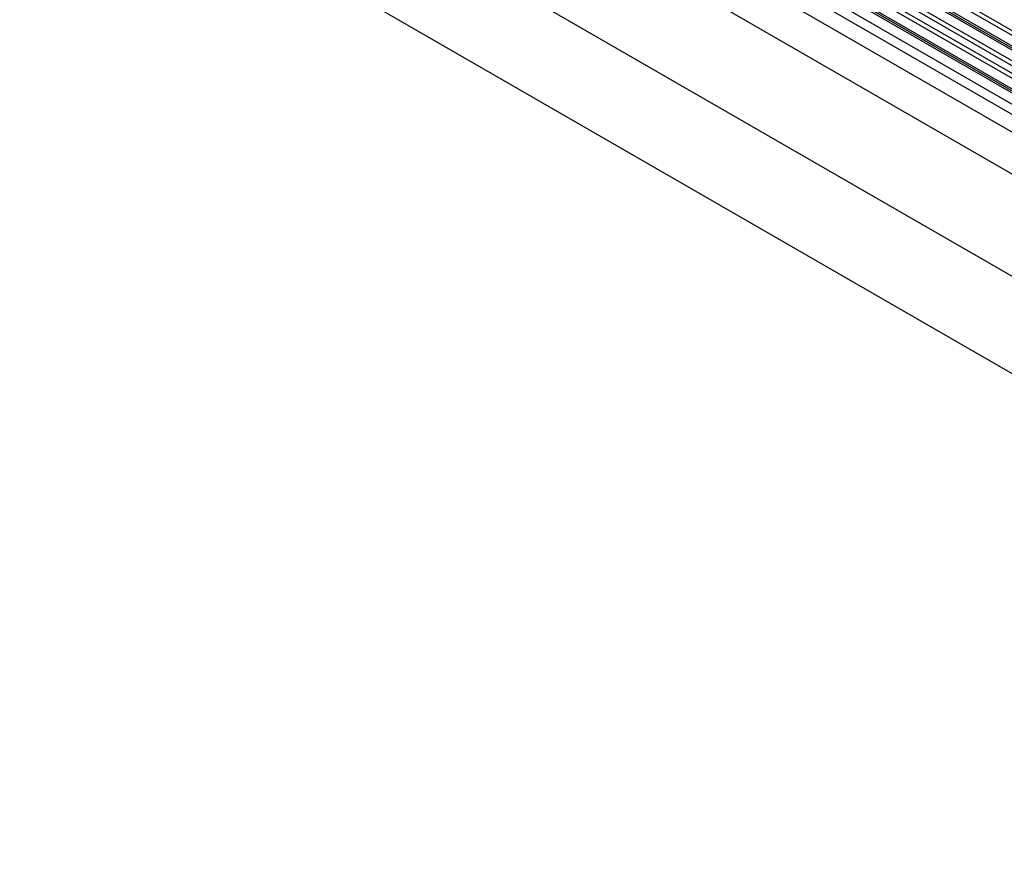
# Model space of a CAD drawing. Units: millimetres. Extents: x -50 to 58, y -93 to 100.
# Drawn here: x -30 to -22, y -36 to -29 of the extents above; entities that cross this region are included whole.
import ezdxf

# ---------------------------------------------------------------- set-up
doc = ezdxf.new("R2010")
doc.units = ezdxf.units.MM
doc.header["$LTSCALE"] = 16.335
for name, color, linetype in [('ASSI', 7, 'CONTINUOUS'), ('DRAFT', 7, 'CONTINUOUS'), ('RACCORDO', 7, 'CONTINUOUS')]:
    doc.layers.add(name, color=color, linetype=linetype)

msp = doc.modelspace()

# ---------------------------------------------------------------- linework, layer by layer
at = {"layer": 'ASSI', "color": 7, "linetype": 'CONTINUOUS'}
for p, q in [((-28.5923, -26.1916), (34.075, -62.3749)), ((-28.3608, -26.177), (34.0686, -62.2229)), ((-28.8252, -26.4091), (34.09, -62.7355)), ((34.0033, -63.5436), (-29.5684, -26.8381)), ((33.6687, -64.1663), (-29.9029, -27.4608))]:
    msp.add_line(p, q, dxfattribs=at)
at = {"layer": 'DRAFT', "color": 7, "linetype": 'CONTINUOUS'}
msp.add_line((-14.03, -34.3665), (-28.4602, -26.0346), dxfattribs=at)
at = {"layer": 'RACCORDO', "color": 7, "linetype": 'CONTINUOUS'}
for p, q in [((-28.0678, -25.808), (-13.6444, -34.1359)), ((-28.0428, -25.8056), (-13.6371, -34.1233)), ((-13.4916, -34.1017), (-27.9123, -25.7754)), ((-13.467, -34.0751), (-27.8873, -25.749)), ((-28.1696, -25.8788), (-13.7444, -34.2077)), ((-28.1446, -25.8524), (-13.7198, -34.181)), ((-13.567, -34.1468), (-27.989, -25.8197)), ((-13.7973, -34.2845), (-28.2234, -25.955)), ((-13.7727, -34.2578), (-28.1984, -25.9286)), ((-13.9501, -34.3187), (-28.379, -25.9877)), ((-13.9428, -34.306), (-28.354, -25.9852)), ((-13.8727, -34.3296), (-28.3002, -25.9993)), ((-28.5923, -26.1916), (34.075, -62.3749)), ((-28.3608, -26.177), (34.0686, -62.2229)), ((-28.8252, -26.4091), (34.09, -62.7355)), ((34.0033, -63.5436), (-29.5684, -26.8381)), ((33.6687, -64.1663), (-29.9029, -27.4608))]:
    msp.add_line(p, q, dxfattribs=at)

doc.saveas('drawing.dxf')
